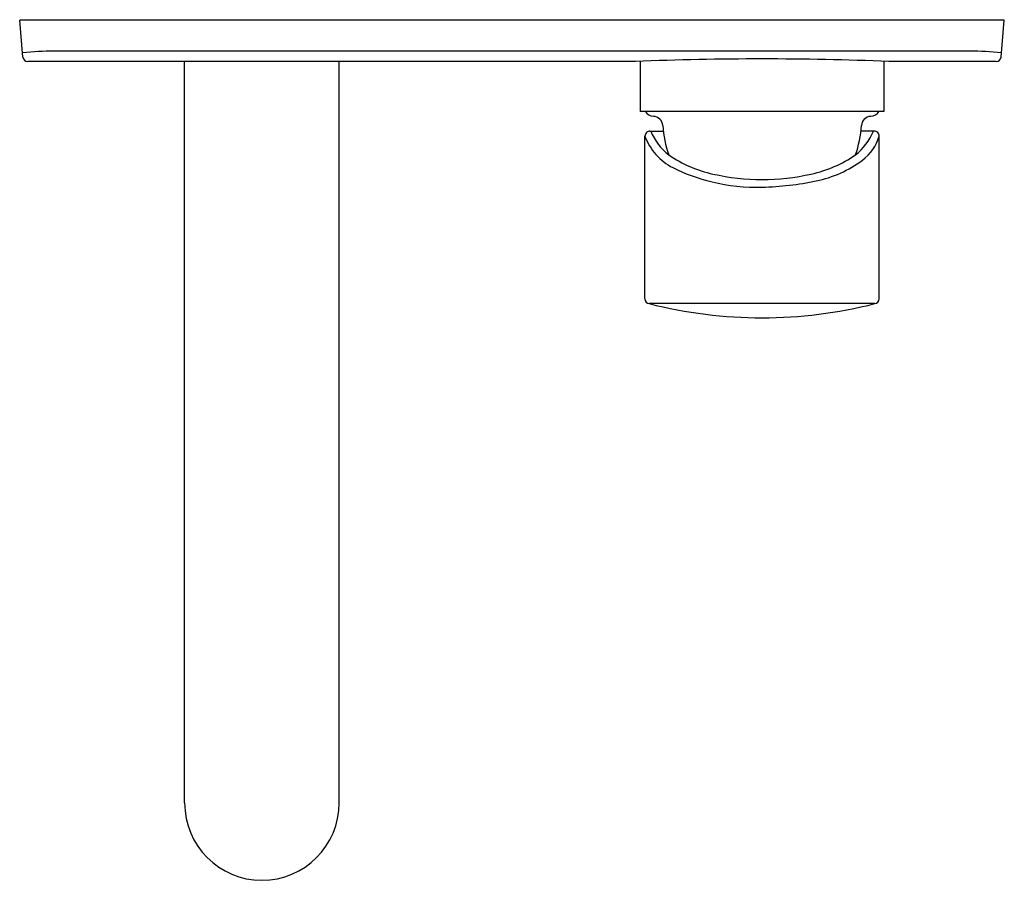
# Model space of a CAD drawing. Units: inches. Extents: x 3637.21 to 3645.08, y 147.37 to 154.25.
import ezdxf

# ---------------------------------------------------------------- set-up
doc = ezdxf.new("R2010")
doc.units = ezdxf.units.IN
doc.header["$LTSCALE"] = 0.64311
doc.header["$MEASUREMENT"] = 0
doc.layers.get('0').update_dxf_attribs({"color": 255, "linetype": 'CONTINUOUS'})
doc.layers.get('Defpoints').update_dxf_attribs({"linetype": 'CONTINUOUS'})
doc.styles.get("Standard").update_dxf_attribs({"font": 'txt', "width": 0.8})

msp = doc.modelspace()

# ---------------------------------------------------------------- linework, layer by layer
for p, q in [((3645.0822, 154.2441), (3637.2081, 154.2441)), ((3637.2339, 153.9502), (3637.2081, 154.2441)), ((3645.0564, 153.9502), (3645.0822, 154.2441)), ((3644.8061, 153.9972), (3637.4842, 153.9972)), ((3642.1318, 153.9142), (3637.2727, 153.9142)), ((3638.527, 147.989), (3638.527, 153.9142)), ((3639.7633, 147.989), (3639.7633, 153.9142)), ((3642.1707, 153.9158), (3642.1707, 153.5158)), ((3644.1196, 153.9158), (3644.1196, 153.5158)), ((3645.0176, 153.9142), (3644.1589, 153.9142)), ((3644.1196, 153.5158), (3642.1707, 153.5158)), ((3642.2087, 152.0181), (3642.2087, 153.318)), ((3642.2487, 153.3583), (3642.3549, 153.3583)), ((3644.0416, 153.3583), (3643.9354, 153.3583)), ((3644.0816, 152.0181), (3644.0816, 153.318)), ((3644.0469, 151.9794), (3642.2434, 151.9794))]:
    msp.add_line(p, q)
for centre, radius, start, end in [((3637.4842, 151.8115), 2.1858, 90, 96.65121), ((3637.2731, 153.9536), 0.0394, 185.0023, 269.41615), ((3644.8061, 151.8115), 2.1858, 83.34879, 90), ((3645.0172, 153.9536), 0.0394, 270.58385, 354.9977), ((3643.1454, 129.3179), 24.6172, 87.64026, 92.35974), ((3642.2797, 153.5552), 0.0787, 210, 267.39225), ((3642.2725, 153.3978), 0.0787, 3.42697, 87.39225), ((3644.0178, 153.3978), 0.0787, 92.60775, 176.57303), ((3644.0106, 153.5552), 0.0787, 272.60775, 330), ((3643.2157, 153.4543), 0.8661, 183.42697, 199.26619), ((3643.0746, 153.4543), 0.8661, 340.73381, 356.57303), ((3642.2485, 153.3186), 0.0398, 89.73852, 180.86597), ((3642.6338, 153.4705), 0.4516, 199.73841, 243.50673), ((3642.6973, 153.5434), 0.4797, 202.69886, 231.39964), ((3643.5929, 153.5434), 0.4797, 308.60036, 337.30114), ((3643.7249, 153.4247), 0.3723, 306.70037, 343.33442), ((3644.0418, 153.3185), 0.0398, 359.16926, 90.22506), ((3642.9617, 153.9864), 0.9933, 235.42773, 257.83051), ((3643.3286, 153.9864), 0.9933, 282.16949, 304.57227), ((3643.3894, 153.8726), 0.932, 281.72228, 306.77998), ((3643.092, 154.3892), 1.4782, 243.49674, 256.41766), ((3643.1451, 154.7455), 1.7741, 257.20813, 282.79187), ((3643.1052, 154.4437), 1.5343, 256.41766, 271.49354), ((3643.0814, 155.3572), 2.4481, 271.49354, 281.72228), ((3642.2481, 152.0184), 0.0394, 180.47002, 263.08088), ((3643.1451, 155.526), 3.6595, 255.73422, 284.26578), ((3644.0422, 152.0185), 0.0394, 276.93045, 359.52002), ((3639.1451, 147.989), 0.6181, 180, 0)]:
    msp.add_arc(centre, radius, start, end)

# ---------------------------------------------------------------- texts
at = {"layer": 'Defpoints'}
for tag, p, s in [('TRADENAME', (3641.1418, 154.246), 'JULY'), ('MODELNUMBER', (3641.1418, 154.2476), 'K-5680IN-4ND'), ('PRODUCT', (3641.1418, 154.2443), 'BATHROOM SINK FAUCET')]:
    msp.add_attdef(tag, p, s, height=0.001, dxfattribs=at)

doc.saveas('drawing.dxf')
